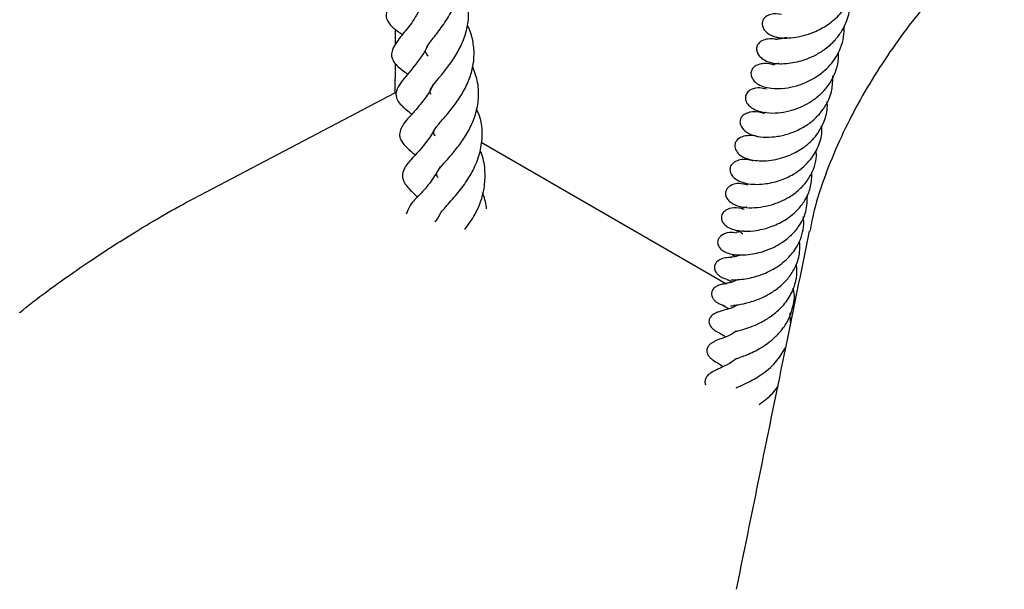
# Model space of a CAD drawing. Units: millimetres. Extents: x 0 to 420, y 0 to 297.
# Drawn here: x 232 to 239, y 210 to 214 of the extents above; entities that cross this region are included whole.
import ezdxf

# ---------------------------------------------------------------- set-up
doc = ezdxf.new("R2010")
doc.units = ezdxf.units.MM

msp = doc.modelspace()

# ---------------------------------------------------------------- linework, layer by layer
at = {"color": 7, "linetype": 'Continuous', "lineweight": 25}
for p, q in [((234.8603, 213.592), (234.8611, 213.6988)), ((234.8579, 213.2374), (234.8594, 213.4488)), ((234.8579, 213.2374), (233.4341, 212.4908)), ((237.2581, 211.8518), (235.4824, 212.8768)), ((233.4341, 212.4908), (233.4283, 212.4877)), ((237.7278, 211.5706), (237.7255, 211.6392)), ((237.7297, 211.5795), (237.7275, 211.5808))]:
    msp.add_line(p, q, dxfattribs=at)
for points, knots in [([(239.2791, 214.4368), (239.2583, 214.421), (239.1685, 214.353), (239.0171, 214.2117), (238.8277, 214.018), (238.6505, 213.8096), (238.4859, 213.5916), (238.3347, 213.3641), (238.1984, 213.129), (238.0775, 212.8866), (237.9766, 212.6378), (237.9036, 212.4196), (237.8774, 212.2847), (237.8676, 212.2341)], [0, 0, 0, 0, 0.0305042, 0.1314622, 0.2320797, 0.3298335, 0.4281678, 0.5269937, 0.6257448, 0.7267604, 0.8308117, 0.9365044, 1, 1, 1, 1]), ([(235.0981, 213.5035), (235.0906, 213.513), (235.0747, 213.5329), (235.0767, 213.5462), (235.0927, 213.5788), (235.1159, 213.6115), (235.1492, 213.654), (235.196, 213.7152), (235.2581, 213.8051), (235.323, 213.9387), (235.3524, 214.0909), (235.3359, 214.2254), (235.2957, 214.2976), (235.2811, 214.3238)], [0, 0, 0, 0, 0.115659, 0.242457, 0.304426, 0.36283, 0.415399, 0.463336, 0.56372, 0.67641, 0.802114, 0.928103, 1, 1, 1, 1]), ([(235.0093, 214.1855), (235.0092, 214.1851), (234.9992, 214.15), (234.9607, 214.0859), (234.9009, 213.9928), (234.8372, 213.9136), (234.7899, 213.8289), (234.791, 213.7799), (234.821, 213.7265), (234.8655, 213.6921), (234.9006, 213.6673), (234.911, 213.6599)], [0, 0, 0, 0, 0.001381, 0.133125, 0.273293, 0.438133, 0.619903, 0.715797, 0.802264, 0.941302, 1, 1, 1, 1]), ([(237.6623, 213.8073), (237.6354, 213.8103), (237.5959, 213.8147), (237.5512, 213.7945), (237.5301, 213.7736), (237.5203, 213.7462), (237.5231, 213.7177), (237.5415, 213.6859), (237.5743, 213.6599), (237.6108, 213.6449), (237.6648, 213.6336), (237.7362, 213.6337), (237.8379, 213.6556), (237.9221, 213.6865), (238.0139, 213.7388), (238.0962, 213.8141), (238.1514, 213.8954), (238.1916, 213.9944), (238.2073, 214.0731), (238.1982, 214.125), (238.1979, 214.1267)], [0, 0, 0, 0, 0.084889, 0.124459, 0.158496, 0.184305, 0.211705, 0.2445, 0.280277, 0.313911, 0.346702, 0.480312, 0.542835, 0.603359, 0.681945, 0.767274, 0.835226, 0.888169, 0.996271, 1, 1, 1, 1]), ([(235.1196, 213.2263), (235.1177, 213.2283), (235.1097, 213.2371), (235.1108, 213.2564), (235.1222, 213.2794), (235.1733, 213.3426), (235.23, 213.4106), (235.2922, 213.4975), (235.3458, 213.5957), (235.3817, 213.7005), (235.395, 213.8057), (235.384, 213.9059), (235.3624, 213.9812), (235.3377, 214.0193), (235.3322, 214.0278)], [0, 0, 0, 0, 0.028124, 0.120873, 0.264561, 0.341993, 0.432401, 0.522833, 0.61526, 0.70881, 0.797931, 0.885297, 0.974339, 1, 1, 1, 1]), ([(235.0718, 213.9217), (235.0504, 213.8746), (235.0097, 213.7851), (234.9277, 213.6811), (234.872, 213.6142), (234.8372, 213.5559), (234.8284, 213.515), (234.8371, 213.4782), (234.8672, 213.4341), (234.907, 213.4038), (234.9405, 213.3788), (234.948, 213.3733)], [0, 0, 0, 0, 0.180604, 0.34311, 0.526422, 0.621744, 0.691274, 0.740792, 0.79864, 0.955136, 1, 1, 1, 1]), ([(237.6194, 213.6248), (237.6184, 213.6252), (237.5982, 213.6329), (237.5651, 213.629), (237.5192, 213.6192), (237.4893, 213.5928), (237.4793, 213.5615), (237.4825, 213.5342), (237.4985, 213.5057), (237.533, 213.4754), (237.5974, 213.4501), (237.67, 213.4467), (237.7839, 213.4599), (237.8954, 213.5014), (237.984, 213.5564), (238.0498, 213.616), (238.1, 213.6826), (238.1392, 213.7636), (238.1621, 213.84), (238.1565, 213.8946), (238.1549, 213.9099)], [0, 0, 0, 0, 0.003038, 0.06013, 0.112952, 0.162359, 0.1879, 0.217796, 0.250474, 0.282346, 0.334467, 0.440215, 0.544964, 0.640862, 0.702133, 0.770368, 0.830498, 0.881122, 0.966672, 1, 1, 1, 1]), ([(235.1492, 212.9259), (235.1475, 212.9278), (235.1389, 212.9372), (235.1387, 212.946), (235.136, 212.9564), (235.1529, 212.9848), (235.1785, 213.0164), (235.2172, 213.0608), (235.2751, 213.129), (235.3409, 213.222), (235.3919, 213.3214), (235.4228, 213.4204), (235.4344, 213.5195), (235.4225, 213.6205), (235.4033, 213.691), (235.3825, 213.7249), (235.3813, 213.7267)], [0, 0, 0, 0, 0.018363, 0.089443, 0.2308, 0.304367, 0.344666, 0.388947, 0.483967, 0.577964, 0.665136, 0.745274, 0.823657, 0.90483, 0.994829, 1, 1, 1, 1]), ([(237.6083, 213.4389), (237.6061, 213.4397), (237.5827, 213.4485), (237.5474, 213.451), (237.5074, 213.4479), (237.4812, 213.4387), (237.4586, 213.4227), (237.4439, 213.4029), (237.4371, 213.3736), (237.4488, 213.3363), (237.4944, 213.2915), (237.5723, 213.2674), (237.6795, 213.2678), (237.7619, 213.2847), (237.8374, 213.3109), (237.9086, 213.3473), (237.9747, 213.3964), (238.0414, 213.4661), (238.0895, 213.5484), (238.1165, 213.6418), (238.1176, 213.6965), (238.1181, 213.7239)], [0, 0, 0, 0, 0.006167, 0.065295, 0.111426, 0.144146, 0.16678, 0.193359, 0.223426, 0.265632, 0.317323, 0.427636, 0.510918, 0.578321, 0.626153, 0.685498, 0.745629, 0.795629, 0.885024, 0.942558, 1, 1, 1, 1]), ([(237.6992, 213.6405), (237.6985, 213.6402), (237.6837, 213.6341), (237.6574, 213.6289), (237.6235, 213.6252), (237.6213, 213.6257), (237.6203, 213.6259)], [0, 0, 0, 0, 0.016213, 0.335735, 0.701277, 1, 1, 1, 1]), ([(235.095, 213.5851), (235.0932, 213.5806), (235.0802, 213.5484), (235.0272, 213.4683), (234.958, 213.3841), (234.8964, 213.3123), (234.8634, 213.2547), (234.8612, 213.2083), (234.8944, 213.1476), (234.9363, 213.1176), (234.9725, 213.0872), (234.9784, 213.0822)], [0, 0, 0, 0, 0.018137, 0.127913, 0.36595, 0.488163, 0.608575, 0.708961, 0.790109, 0.965487, 1, 1, 1, 1]), ([(237.5532, 213.2646), (237.5365, 213.2685), (237.4971, 213.2777), (237.4541, 213.2694), (237.4177, 213.2485), (237.3981, 213.2158), (237.4005, 213.177), (237.4245, 213.1408), (237.4714, 213.1104), (237.5459, 213.0908), (237.6336, 213.0899), (237.74, 213.1081), (237.8451, 213.1502), (237.9358, 213.2162), (238.0091, 213.2931), (238.0569, 213.385), (238.0775, 213.4751), (238.0756, 213.5188), (238.0748, 213.5359)], [0, 0, 0, 0, 0.04851, 0.114817, 0.160453, 0.196656, 0.234222, 0.282648, 0.350635, 0.432288, 0.504441, 0.566374, 0.682743, 0.744808, 0.80246, 0.906572, 0.963281, 1, 1, 1, 1]), ([(235.1689, 212.6226), (235.1678, 212.6238), (235.1584, 212.6342), (235.1578, 212.6548), (235.1638, 212.6662), (235.1872, 212.6976), (235.2177, 212.7327), (235.2684, 212.7888), (235.333, 212.8687), (235.3926, 212.9615), (235.44, 213.0673), (235.4661, 213.1869), (235.4643, 213.3091), (235.4343, 213.3869), (235.4202, 213.4237)], [0, 0, 0, 0, 0.01452, 0.120507, 0.243196, 0.295258, 0.343767, 0.434712, 0.520106, 0.607799, 0.699728, 0.795668, 0.90349, 1, 1, 1, 1]), ([(237.6434, 213.4529), (237.6429, 213.4527), (237.6268, 213.4465), (237.6146, 213.4466), (237.5998, 213.445), (237.601, 213.4441), (237.6014, 213.4439)], [0, 0, 0, 0, 0.018551, 0.572129, 0.887778, 1, 1, 1, 1]), ([(237.5386, 213.085), (237.5245, 213.0901), (237.4819, 213.1054), (237.4228, 213.0986), (237.3832, 213.0761), (237.3665, 213.0555), (237.3594, 213.0333), (237.3624, 212.9975), (237.3935, 212.957), (237.4547, 212.9267), (237.5293, 212.9141), (237.6106, 212.9165), (237.7014, 212.9344), (237.7901, 212.9688), (237.8665, 213.0158), (237.9327, 213.0746), (237.9917, 213.1533), (238.0326, 213.2523), (238.0341, 213.3263), (238.0348, 213.3604)], [0, 0, 0, 0, 0.040432, 0.122633, 0.160581, 0.193855, 0.221655, 0.249406, 0.314313, 0.38181, 0.449497, 0.51998, 0.590623, 0.660143, 0.722551, 0.776406, 0.843444, 0.9279, 1, 1, 1, 1]), ([(235.1329, 213.2992), (235.1308, 213.294), (235.1144, 213.2518), (235.0648, 213.1842), (235.0003, 213.1058), (234.9535, 213.0549), (234.9144, 213.007), (234.8932, 212.9661), (234.8886, 212.9331), (234.8955, 212.8919), (234.9333, 212.8446), (234.9692, 212.8157), (234.9964, 212.7915), (235.0015, 212.7869)], [0, 0, 0, 0, 0.019802, 0.161887, 0.305766, 0.443504, 0.553663, 0.6335, 0.673042, 0.718604, 0.839041, 0.969623, 1, 1, 1, 1]), ([(235.1778, 212.3414), (235.1782, 212.3448), (235.1789, 212.351), (235.1908, 212.37), (235.2225, 212.4092), (235.2909, 212.4828), (235.3688, 212.5807), (235.4343, 212.6901), (235.4788, 212.8091), (235.4937, 212.9326), (235.4856, 213.04), (235.4578, 213.0995), (235.4475, 213.1215)], [0, 0, 0, 0, 0.078457, 0.138865, 0.20164, 0.344128, 0.465076, 0.579663, 0.698333, 0.815851, 0.931899, 1, 1, 1, 1]), ([(237.4899, 212.918), (237.4891, 212.9184), (237.468, 212.928), (237.4301, 212.9278), (237.3734, 212.9221), (237.3373, 212.8966), (237.3238, 212.8695), (237.3213, 212.8394), (237.3379, 212.8044), (237.3852, 212.7654), (237.4699, 212.7405), (237.5995, 212.7441), (237.7307, 212.7835), (237.8448, 212.8519), (237.9255, 212.9354), (237.9767, 213.0352), (237.9977, 213.1136), (237.9939, 213.1617), (237.9931, 213.1726)], [0, 0, 0, 0, 0.002381, 0.061241, 0.118107, 0.175468, 0.203085, 0.229116, 0.278922, 0.32848, 0.432197, 0.545156, 0.65148, 0.732637, 0.826808, 0.895388, 0.976386, 1, 1, 1, 1]), ([(237.5473, 213.0948), (237.5446, 213.0943), (237.5375, 213.093), (237.5379, 213.0915), (237.5381, 213.0906)], [0, 0, 0, 0, 0.387876, 1, 1, 1, 1]), ([(235.1531, 212.9881), (235.1346, 212.9568), (235.0756, 212.8573), (234.9859, 212.7715), (234.9232, 212.695), (234.9081, 212.6398), (234.9136, 212.6069), (234.937, 212.5582), (234.9761, 212.5237), (235.0116, 212.489), (235.0202, 212.4806)], [0, 0, 0, 0, 0.133458, 0.425152, 0.564309, 0.66078, 0.714373, 0.783276, 0.947585, 1, 1, 1, 1]), ([(237.4547, 212.7423), (237.4433, 212.746), (237.415, 212.7552), (237.3737, 212.7543), (237.3268, 212.7426), (237.2946, 212.7152), (237.2844, 212.6797), (237.2938, 212.647), (237.3303, 212.6041), (237.4098, 212.5732), (237.5215, 212.5701), (237.6447, 212.596), (237.7604, 212.648), (237.8643, 212.7319), (237.9309, 212.8409), (237.9576, 212.9315), (237.9543, 212.9827), (237.9533, 212.9972)], [0, 0, 0, 0, 0.0329984, 0.0817376, 0.1327649, 0.1814358, 0.2215334, 0.2628852, 0.3054348, 0.4055071, 0.520723, 0.6086962, 0.6912746, 0.7949668, 0.8877121, 0.9680927, 1, 1, 1, 1]), ([(235.3645, 212.2462), (235.3903, 212.2816), (235.4535, 212.3684), (235.5062, 212.5198), (235.5137, 212.6672), (235.5002, 212.7606), (235.4789, 212.8084), (235.4749, 212.8175)], [0, 0, 0, 0, 0.220492, 0.540276, 0.744971, 0.95144, 1, 1, 1, 1]), ([(237.4175, 212.5662), (237.3959, 212.5724), (237.3545, 212.5843), (237.3028, 212.5721), (237.2669, 212.548), (237.2537, 212.5162), (237.2552, 212.4909), (237.2677, 212.4654), (237.298, 212.4352), (237.3516, 212.4113), (237.4252, 212.4011), (237.504, 212.4051), (237.6048, 212.4259), (237.705, 212.4683), (237.7947, 212.5349), (237.8558, 212.6046), (237.8953, 212.6812), (237.919, 212.7541), (237.9143, 212.8014), (237.9123, 212.8223)], [0, 0, 0, 0, 0.062934, 0.120629, 0.176692, 0.205485, 0.237691, 0.272664, 0.309172, 0.379186, 0.450922, 0.52616, 0.589743, 0.693253, 0.761633, 0.831203, 0.895085, 0.953585, 1, 1, 1, 1]), ([(235.1853, 212.7022), (235.1636, 212.6657), (235.1166, 212.5867), (235.0329, 212.4925), (234.9694, 212.4356), (234.9465, 212.3783), (234.9374, 212.3554)], [0, 0, 0, 0, 0.238239, 0.515008, 0.806512, 1, 1, 1, 1]), ([(237.3918, 212.3907), (237.3784, 212.3948), (237.3365, 212.4075), (237.2961, 212.4017), (237.266, 212.3904), (237.2458, 212.3775), (237.2299, 212.3581), (237.2241, 212.3354), (237.2272, 212.3099), (237.243, 212.2843), (237.2847, 212.2511), (237.3551, 212.232), (237.449, 212.2324), (237.5308, 212.2473), (237.6161, 212.2742), (237.7102, 212.3244), (237.7892, 212.3942), (237.8436, 212.4726), (237.8801, 212.5601), (237.8815, 212.6264), (237.8823, 212.6619)], [0, 0, 0, 0, 0.037287, 0.116522, 0.14381, 0.1624, 0.197974, 0.219241, 0.246438, 0.283573, 0.327816, 0.428412, 0.511012, 0.565588, 0.629525, 0.713081, 0.792126, 0.8536, 0.921484, 1, 1, 1, 1]), ([(232.1323, 211.6411), (232.1325, 211.6413), (232.1888, 211.6887), (232.2976, 211.7739), (232.4827, 211.9072), (232.6412, 212.0157), (232.8024, 212.1213), (232.9839, 212.2356), (233.2045, 212.368), (233.3536, 212.4478), (233.4283, 212.4877)], [0, 0, 0, 0, 0.001126, 0.221509, 0.350526, 0.482995, 0.584547, 0.688789, 0.844117, 1, 1, 1, 1]), ([(235.5204, 212.395), (235.5202, 212.3997), (235.5187, 212.4399), (235.5045, 212.4783), (235.4919, 212.5122)], [0, 0, 0, 0, 0.115918, 1, 1, 1, 1]), ([(237.3348, 212.2194), (237.3181, 212.2217), (237.2768, 212.2272), (237.2329, 212.2107), (237.2072, 212.1852), (237.1982, 212.1641), (237.198, 212.1455), (237.2039, 212.1251), (237.2208, 212.1016), (237.2469, 212.0833), (237.2892, 212.0672), (237.3487, 212.0588), (237.4364, 212.062), (237.546, 212.0867), (237.6547, 212.1391), (237.7337, 212.2025), (237.7967, 212.2751), (237.8472, 212.3738), (237.8492, 212.4571), (237.8501, 212.4985)], [0, 0, 0, 0, 0.0483797, 0.119035, 0.1482651, 0.1731797, 0.1950653, 0.2135028, 0.2443203, 0.2865746, 0.3442299, 0.4144675, 0.4783376, 0.5806118, 0.6856984, 0.7488247, 0.8073391, 0.904273, 1, 1, 1, 1]), ([(237.4112, 212.4077), (237.403, 212.4059), (237.3904, 212.4032), (237.3794, 212.4022), (237.3798, 212.4017), (237.3799, 212.4015)], [0, 0, 0, 0, 0.54225, 0.840385, 1, 1, 1, 1]), ([(235.19, 212.3697), (235.1891, 212.3678), (235.1769, 212.3419), (235.1605, 212.3206), (235.1453, 212.3009)], [0, 0, 0, 0, 0.0712898, 1, 1, 1, 1]), ([(237.2961, 211.879), (237.3025, 211.8792), (237.3143, 211.8796), (237.3676, 211.8819), (237.4268, 211.891), (237.5046, 211.9112), (237.5998, 211.9509), (237.6982, 212.0212), (237.7615, 212.0966), (237.8008, 212.1714), (237.8199, 212.2427), (237.8255, 212.3004), (237.8206, 212.3318), (237.8196, 212.3379)], [0, 0, 0, 0, 0.113252, 0.210365, 0.290313, 0.361102, 0.498585, 0.62257, 0.736598, 0.810148, 0.896492, 0.979937, 1, 1, 1, 1]), ([(237.8636, 212.2335), (237.8105, 211.9744), (237.6327, 211.1069), (237.4564, 210.2405), (237.3329, 209.633)], [0, 0, 0, 0, 0.298733, 1, 1, 1, 1]), ([(237.3854, 212.2354), (237.3792, 212.2335), (237.3613, 212.2282), (237.3451, 212.2262), (237.3345, 212.2255), (237.3357, 212.2253), (237.336, 212.2253)], [0, 0, 0, 0, 0.248618, 0.72194, 0.94286, 1, 1, 1, 1]), ([(237.3507, 212.2341), (237.3507, 212.2338), (237.3507, 212.2333), (237.3597, 212.2284), (237.3697, 212.2243), (237.3798, 212.2163), (237.3804, 212.2158)], [0, 0, 0, 0, 0.185424, 0.451283, 0.969244, 1, 1, 1, 1]), ([(237.2922, 211.69), (237.2979, 211.6912), (237.309, 211.6935), (237.356, 211.6997), (237.425, 211.7139), (237.5156, 211.746), (237.5964, 211.7893), (237.6653, 211.842), (237.724, 211.9052), (237.7709, 211.9846), (237.7983, 212.0728), (237.7945, 212.1342), (237.7928, 212.161)], [0, 0, 0, 0, 0.078257, 0.153206, 0.288176, 0.403605, 0.505242, 0.596654, 0.687968, 0.790099, 0.908156, 1, 1, 1, 1]), ([(237.3573, 212.0573), (237.3508, 212.0551), (237.3342, 212.0496), (237.3127, 212.0456), (237.2917, 212.0429), (237.2887, 212.0426), (237.287, 212.0424)], [0, 0, 0, 0, 0.145178, 0.373704, 0.658151, 1, 1, 1, 1]), ([(237.3052, 212.062), (237.3052, 212.0621), (237.3014, 212.0627), (237.3143, 212.0591), (237.3259, 212.052), (237.3284, 212.0505)], [0, 0, 0, 0, 0.012928, 0.784178, 1, 1, 1, 1]), ([(237.2993, 212.0412), (237.2841, 212.0412), (237.2546, 212.0413), (237.2164, 212.0285), (237.1908, 212.0099), (237.1774, 211.9896), (237.1733, 211.9659), (237.1791, 211.9451), (237.1919, 211.9258), (237.2095, 211.9094), (237.2348, 211.8938), (237.2555, 211.8871), (237.2665, 211.8836)], [0, 0, 0, 0, 0.13964, 0.272682, 0.387242, 0.477283, 0.549576, 0.649628, 0.717306, 0.798594, 0.89351, 1, 1, 1, 1]), ([(237.3337, 211.5065), (237.3336, 211.5065), (237.3325, 211.5061), (237.3508, 211.511), (237.3858, 211.5197), (237.4487, 211.541), (237.518, 211.5721), (237.5954, 211.6194), (237.6727, 211.6869), (237.7345, 211.7738), (237.7677, 211.8668), (237.7768, 211.9404), (237.7701, 211.9806), (237.7682, 211.9914)], [0, 0, 0, 0, 0.007323, 0.054695, 0.149635, 0.246811, 0.343561, 0.451436, 0.582947, 0.716822, 0.844906, 0.958501, 1, 1, 1, 1]), ([(237.2664, 211.8519), (237.2575, 211.8513), (237.2378, 211.8501), (237.2119, 211.8431), (237.1907, 211.8333), (237.1752, 211.8225), (237.1626, 211.8086), (237.1545, 211.7921), (237.1525, 211.774), (237.157, 211.7557), (237.1671, 211.7387), (237.1814, 211.7241), (237.198, 211.7124), (237.2198, 211.7009), (237.2364, 211.6958), (237.2469, 211.6926)], [0, 0, 0, 0, 0.085966, 0.191548, 0.252764, 0.319398, 0.390818, 0.46582, 0.542684, 0.619394, 0.693994, 0.764925, 0.831211, 0.892458, 1, 1, 1, 1]), ([(237.3483, 211.8818), (237.3329, 211.8749), (237.3055, 211.8628), (237.277, 211.8567), (237.2536, 211.8531), (237.2574, 211.852), (237.2596, 211.8514)], [0, 0, 0, 0, 0.260237, 0.461005, 0.698, 1, 1, 1, 1]), ([(237.266, 211.8836), (237.2665, 211.883), (237.2675, 211.8818), (237.2853, 211.8766), (237.3018, 211.8654), (237.3043, 211.8637)], [0, 0, 0, 0, 0.445777, 0.916393, 1, 1, 1, 1]), ([(237.3321, 211.3064), (237.3319, 211.3063), (237.3308, 211.3058), (237.3395, 211.3093), (237.3681, 211.3192), (237.4101, 211.3349), (237.461, 211.3573), (237.5185, 211.3888), (237.579, 211.43), (237.6383, 211.4837), (237.7052, 211.5662), (237.7492, 211.6779), (237.7607, 211.7738), (237.747, 211.8169), (237.7462, 211.8194)], [0, 0, 0, 0, 0.008621, 0.044215, 0.120372, 0.199376, 0.280319, 0.361863, 0.449616, 0.547159, 0.650083, 0.832539, 0.99046, 1, 1, 1, 1]), ([(237.3445, 211.6986), (237.3417, 211.6968), (237.3149, 211.68), (237.2741, 211.6681), (237.2332, 211.6553), (237.2114, 211.6499), (237.1945, 211.6436), (237.1862, 211.6401), (237.1768, 211.6354), (237.1622, 211.6264), (237.1486, 211.6138), (237.1396, 211.5985), (237.1348, 211.5837), (237.1353, 211.563), (237.1438, 211.5453), (237.1534, 211.5334), (237.1599, 211.5269), (237.1669, 211.5207), (237.1834, 211.5084), (237.1997, 211.4999), (237.228, 211.4851), (237.2477, 211.473), (237.2584, 211.4665)], [0, 0, 0, 0, 0.018448, 0.173657, 0.335175, 0.424719, 0.440443, 0.453453, 0.469107, 0.488448, 0.533218, 0.555872, 0.576739, 0.610498, 0.650368, 0.671412, 0.681863, 0.692765, 0.717325, 0.802032, 0.89236, 1, 1, 1, 1]), ([(237.2373, 211.6948), (237.2362, 211.6947), (237.2325, 211.6944), (237.2491, 211.6891), (237.2726, 211.6752), (237.2816, 211.6699)], [0, 0, 0, 0, 0.1964859, 0.6936669, 1, 1, 1, 1]), ([(237.3335, 211.5066), (237.319, 211.4971), (237.2776, 211.4701), (237.2177, 211.4492), (237.1936, 211.443), (237.1566, 211.4226), (237.1438, 211.4127), (237.1346, 211.4036), (237.1269, 211.393), (237.1215, 211.3811), (237.119, 211.3682), (237.1197, 211.3553), (237.1235, 211.3426), (237.1301, 211.3306), (237.1382, 211.3202), (237.15, 211.3084), (237.1759, 211.289), (237.1962, 211.2783), (237.2259, 211.2588), (237.2396, 211.2498)], [0, 0, 0, 0, 0.0969798, 0.277197, 0.4453359, 0.4828671, 0.5018516, 0.5213927, 0.5412024, 0.5614359, 0.5822774, 0.6038075, 0.6248999, 0.6448176, 0.6649847, 0.6864258, 0.7332122, 0.8776596, 1, 1, 1, 1]), ([(237.3341, 211.0962), (237.3337, 211.0959), (237.3315, 211.0946), (237.3467, 211.1024), (237.3752, 211.1146), (237.4297, 211.1403), (237.5172, 211.1896), (237.6214, 211.2738), (237.668, 211.35), (237.6901, 211.3862)], [0, 0, 0, 0, 0.021614, 0.112487, 0.213551, 0.31505, 0.530487, 0.777088, 1, 1, 1, 1]), ([(237.336, 211.3078), (237.3182, 211.2953), (237.277, 211.2664), (237.2278, 211.2433), (237.1946, 211.228), (237.1721, 211.2173), (237.1479, 211.2038), (237.1262, 211.1863), (237.1133, 211.1685), (237.1078, 211.1546), (237.1059, 211.1416), (237.1073, 211.1292), (237.1084, 211.121), (237.1112, 211.1172), (237.1112, 211.1172)], [0, 0, 0, 0, 0.184003, 0.425188, 0.57331, 0.652441, 0.732594, 0.808295, 0.864221, 0.903522, 0.930991, 0.959624, 0.999555, 1, 1, 1, 1]), ([(237.4988, 210.9748), (237.5163, 210.9873), (237.5644, 211.0218), (237.6147, 211.0714), (237.6358, 211.1086), (237.637, 211.1107)], [0, 0, 0, 0, 0.352048, 0.963218, 1, 1, 1, 1])]:
    msp.add_open_spline(points, degree=3, knots=knots, dxfattribs=at)

doc.saveas('drawing.dxf')
